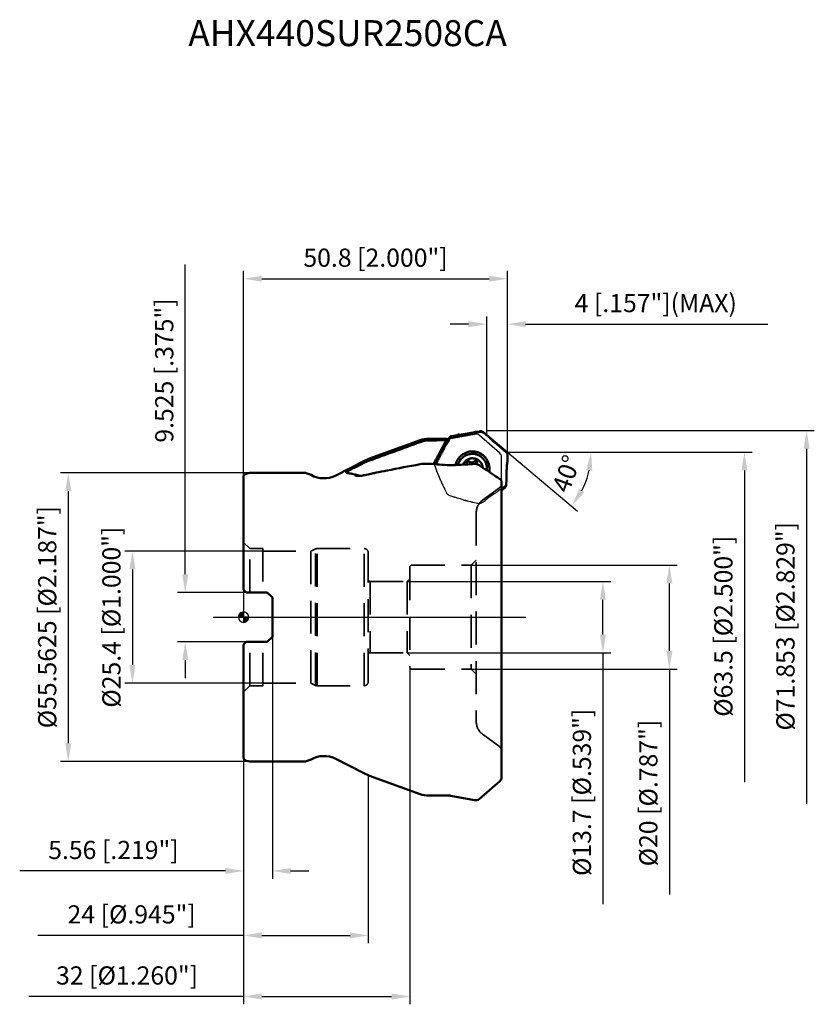
# Model space of a CAD drawing. Units: millimetres. Extents: x -43 to 110, y -75 to 115.
import ezdxf

# ---------------------------------------------------------------- set-up
doc = ezdxf.new("R2010")
doc.units = ezdxf.units.MM
doc.linetypes.add('CENTER', pattern=[50.8, 31.75, -6.35, 6.35, -6.35])
doc.linetypes.add('HIDDEN', pattern=[9.525, 6.35, -3.175])
for name, color, linetype, lineweight in [('1', 4, 'Continuous', 50), ('2', 7, 'Continuous', 25), ('4', 2, 'CENTER', 25), ('cut', 1, 'Continuous', 25), ('nocut', 7, 'Continuous', 25), ('sk2', 7, 'Continuous', 25), ('sk3', 1, 'HIDDEN', 35), ('sk6', 5, 'Continuous', 35)]:
    doc.layers.add(name, color=color, linetype=linetype, lineweight=lineweight)
doc.styles.add('simplex', font='txt.shx', dxfattribs={"height": 3.5})
doc.dimstyles.new('\\M+18352\\M+18373\\M+1815B - ISO-25', dxfattribs={"dimscale": 0, "dimtxt": 3.5, "dimasz": 3.5, "dimexe": 1.5, "dimexo": 0, "dimgap": 2.3, "dimtad": 1, "dimdsep": 46, "dimtxsty": 'simplex', "dimcen": 0.09, "dimclrd": 256, "dimclre": 256, "dimclrt": 256, "dimadec": 0, "dimazin": 0, "dimtfac": 1, "dimtofl": 0, "dimtmove": 0, "dimatfit": 3, "dimfxl": 1, "dimtolj": 1, "dimlwd": -1, "dimlwe": -1, "dimarcsym": 0})

# ---------------------------------------------------------------- blocks, each defined once
blk = doc.blocks.new('zero block')
h = blk.add_hatch(color=7)
h.paths.add_polyline_path([(0, 1, 0.414214), (-1, 0), (0, 0)])
h.paths.add_polyline_path([(1, 0), (0, 0), (0, -1, 0.414214)])
at = {"color": 7, "ltscale": 0.2}
for p, q in [((-1, 0), (1, 0)), ((0, -1), (0, 1))]:
    blk.add_line(p, q, dxfattribs=at)
for start, end in [(90, 180), (180, 270), (0, 90), (270, 0)]:
    blk.add_arc((0, 0), 1, start, end, dxfattribs=at)
blk = doc.blocks.new('*D462424245555555')
at = {"layer": '2'}
for p, q in [((46.8, 35.11), (46.8, 57.91)), ((50.8, 39.78), (50.8, 57.91)), ((43.3, 56.41), (39.8, 56.41)), ((54.3, 56.41), (100.9, 56.41))]:
    blk.add_line(p, q, dxfattribs=at)
for points in [[(43.3, 55.83), (43.3, 56.99), (46.8, 56.41)], [(54.3, 56.99), (54.3, 55.83), (50.8, 56.41)]]:
    blk.add_solid(points, dxfattribs=at)
at = {"layer": 'Defpoints', "color": 0}
for p in [(46.8, 56.41), (50.8, 39.78), (46.8, 35.11)]:
    blk.add_point(p, dxfattribs=at)
at = {"layer": '2', "insert": (79.35, 60.46), "char_height": 3.5, "attachment_point": 5, "style": 'simplex'}
blk.add_mtext('\\A1;4 [.157"](MAX)', dxfattribs=at)
blk = doc.blocks.new('*D271766666')
at = {"layer": '2'}
blk.add_line((57.37, 26.24), (64.3, 20.42), dxfattribs=at)
blk.add_arc((50.8, 31.75), 16.12, 332.4618, 347.5382, dxfattribs=at)
for points in [[(67.12, 28.21), (65.96, 28.33), (66.92, 31.75)], [(64.61, 24.62), (65.58, 23.97), (63.15, 21.39)]]:
    blk.add_solid(points, dxfattribs=at)
at = {"layer": 'Defpoints', "color": 0}
for p in [(50.8, 31.75), (50.8, 31.75), (82.84, 31.75), (66.49, 28.03), (57.37, 26.24)]:
    blk.add_point(p, dxfattribs=at)
at = {"layer": '2', "insert": (62.15, 27.62), "char_height": 3.5, "attachment_point": 5, "rotation": 70, "style": 'simplex'}
blk.add_mtext('\\A1;40%%d', dxfattribs=at)
blk = doc.blocks.new('*D8777777')
at = {"layer": '2'}
for p, q in [((-11.22, 8.26), (-11.22, 67.86)), ((0.5, 4.76), (-12.72, 4.76)), ((0.5, -4.76), (-12.72, -4.76)), ((-11.22, -8.26), (-11.22, -11.76))]:
    blk.add_line(p, q, dxfattribs=at)
for points in [[(-11.8, 8.26), (-10.64, 8.26), (-11.22, 4.76)], [(-10.64, -8.26), (-11.8, -8.26), (-11.22, -4.76)]]:
    blk.add_solid(points, dxfattribs=at)
at = {"layer": 'Defpoints', "color": 0}
for p in [(-11.22, 4.76), (0.5, 4.76), (0.5, -4.76)]:
    blk.add_point(p, dxfattribs=at)
at = {"layer": '2', "insert": (-15.27, 47.48), "char_height": 3.5, "attachment_point": 5, "rotation": 90, "style": 'simplex'}
blk.add_mtext('\\A1;9.525 [.375"]', dxfattribs=at)
blk = doc.blocks.new('*D8888888')
at = {"layer": 'Defpoints', "color": 0}
for p in [(3.7, 12.7), (-21.39, -12.7), (3.7, -12.7)]:
    blk.add_point(p, dxfattribs=at)
at = {"layer": 'sk2'}
for p, q in [((3.7, 12.7), (-22.89, 12.7)), ((-21.39, 9.2), (-21.39, -9.2)), ((3.7, -12.7), (-22.89, -12.7))]:
    blk.add_line(p, q, dxfattribs=at)
for points in [[(-20.81, 9.2), (-21.98, 9.2), (-21.39, 12.7)], [(-21.98, -9.2), (-20.81, -9.2), (-21.39, -12.7)]]:
    blk.add_solid(points, dxfattribs=at)
at = {"layer": 'sk2', "insert": (-25.44, 0), "char_height": 3.5, "attachment_point": 5, "rotation": 90, "style": 'simplex'}
blk.add_mtext('\\A1;%%c25.4 [%%c1.000"]', dxfattribs=at)
blk = doc.blocks.new('*D8999999')
at = {"layer": 'Defpoints', "color": 0}
for p in [(1.2, 27.78), (-33.75, -27.78), (1.2, -27.78)]:
    blk.add_point(p, dxfattribs=at)
at = {"layer": 'sk2'}
for p, q in [((1.2, 27.78), (-35.25, 27.78)), ((-33.75, 24.28), (-33.75, -24.28)), ((1.2, -27.78), (-35.25, -27.78))]:
    blk.add_line(p, q, dxfattribs=at)
for points in [[(-33.16, 24.28), (-34.33, 24.28), (-33.75, 27.78)], [(-34.33, -24.28), (-33.16, -24.28), (-33.75, -27.78)]]:
    blk.add_solid(points, dxfattribs=at)
at = {"layer": 'sk2', "insert": (-37.8, 0), "char_height": 3.5, "attachment_point": 5, "rotation": 90, "style": 'simplex'}
blk.add_mtext('\\A1;%%c55.5625 [%%c2.187"]', dxfattribs=at)
blk = doc.blocks.new('*D901010101010')
at = {"layer": '2'}
for p, q in [((5.56, -3.76), (5.56, -50.36)), ((0, -27.18), (0, -50.36)), ((-3.5, -48.86), (-43.1, -48.86)), ((9.06, -48.86), (12.56, -48.86))]:
    blk.add_line(p, q, dxfattribs=at)
for points in [[(-3.5, -49.44), (-3.5, -48.28), (0, -48.86)], [(9.06, -48.28), (9.06, -49.44), (5.56, -48.86)]]:
    blk.add_solid(points, dxfattribs=at)
at = {"layer": 'Defpoints', "color": 0}
for p in [(5.56, -3.76), (0, -27.18), (5.56, -48.86)]:
    blk.add_point(p, dxfattribs=at)
at = {"layer": '2', "insert": (-25.05, -44.81), "char_height": 3.5, "attachment_point": 5, "style": 'simplex'}
blk.add_mtext('\\A1;5.56 [.219"]', dxfattribs=at)
blk = doc.blocks.new('*D911111111111')
at = {"layer": 'Defpoints', "color": 0}
for p in [(0, -27.18), (24, -30.42), (24, -61.26)]:
    blk.add_point(p, dxfattribs=at)
at = {"layer": 'sk2'}
for p, q in [((0, -27.18), (0, -62.76)), ((24, -30.42), (24, -62.76)), ((0, -61.26), (-39.6, -61.26)), ((3.5, -61.26), (20.5, -61.26))]:
    blk.add_line(p, q, dxfattribs=at)
for points in [[(3.5, -60.68), (3.5, -61.85), (0, -61.26)], [(20.5, -61.85), (20.5, -60.68), (24, -61.26)]]:
    blk.add_solid(points, dxfattribs=at)
at = {"layer": 'sk2', "insert": (-21.55, -57.21), "char_height": 3.5, "attachment_point": 5, "style": 'simplex'}
blk.add_mtext('\\A1;24 [%%c.945"]', dxfattribs=at)
blk = doc.blocks.new('*D921212121212')
at = {"layer": 'Defpoints', "color": 0}
for p in [(32, -9.6), (0, -27.18), (32, -73.02)]:
    blk.add_point(p, dxfattribs=at)
at = {"layer": 'sk2'}
for p, q in [((32, -9.6), (32, -74.52)), ((0, -27.18), (0, -74.52)), ((0, -73.02), (-41.35, -73.02)), ((3.5, -73.02), (28.5, -73.02))]:
    blk.add_line(p, q, dxfattribs=at)
for points in [[(3.5, -72.44), (3.5, -73.61), (0, -73.02)], [(28.5, -73.61), (28.5, -72.44), (32, -73.02)]]:
    blk.add_solid(points, dxfattribs=at)
at = {"layer": 'sk2', "insert": (-22.43, -68.97), "char_height": 3.5, "attachment_point": 5, "style": 'simplex'}
blk.add_mtext('\\A1;32 [%%c1.260"]', dxfattribs=at)
blk = doc.blocks.new('*D931313131313')
at = {"layer": 'Defpoints', "color": 0}
for p in [(43.8, 10), (81.97, 10), (43.8, -10)]:
    blk.add_point(p, dxfattribs=at)
at = {"layer": 'sk2'}
for p, q in [((43.8, 10), (83.47, 10)), ((81.97, -6.5), (81.97, 6.5)), ((43.8, -10), (83.47, -10)), ((81.97, -10), (81.97, -53.37))]:
    blk.add_line(p, q, dxfattribs=at)
for points in [[(82.55, 6.5), (81.38, 6.5), (81.97, 10)], [(81.38, -6.5), (82.55, -6.5), (81.97, -10)]]:
    blk.add_solid(points, dxfattribs=at)
at = {"layer": 'sk2', "insert": (77.92, -33.86), "char_height": 3.5, "attachment_point": 5, "rotation": 90, "style": 'simplex'}
blk.add_mtext('\\A1;%%c20 [%%c.787"]', dxfattribs=at)
blk = doc.blocks.new('*D951414141414')
at = {"layer": 'Defpoints', "color": 0}
for p in [(31.5, 6.85), (69.18, 6.85), (31.5, -6.85)]:
    blk.add_point(p, dxfattribs=at)
at = {"layer": 'sk2'}
for p, q in [((31.5, 6.85), (70.68, 6.85)), ((69.18, -3.35), (69.18, 3.35)), ((31.5, -6.85), (70.68, -6.85)), ((69.18, -6.85), (69.18, -55.27))]:
    blk.add_line(p, q, dxfattribs=at)
for points in [[(69.76, 3.35), (68.59, 3.35), (69.18, 6.85)], [(68.59, -3.35), (69.76, -3.35), (69.18, -6.85)]]:
    blk.add_solid(points, dxfattribs=at)
at = {"layer": 'sk2', "insert": (65.13, -33.72), "char_height": 3.5, "attachment_point": 5, "rotation": 90, "style": 'simplex'}
blk.add_mtext('\\A1;%%c13.7 [%%c.539"]', dxfattribs=at)
blk = doc.blocks.new('*D991515151515')
at = {"layer": '2'}
for p, q in [((50.8, 31.75), (97.92, 31.75)), ((96.42, 28.25), (96.42, -31.75))]:
    blk.add_line(p, q, dxfattribs=at)
blk.add_solid([(97, 28.25), (95.84, 28.25), (96.42, 31.75)], dxfattribs=at)
at = {"layer": 'Defpoints', "color": 0}
for p in [(50.8, 31.75), (50.02, -31.75), (96.42, -31.75)]:
    blk.add_point(p, dxfattribs=at)
at = {"layer": '2', "insert": (92.37, -1.75), "char_height": 3.5, "attachment_point": 5, "rotation": 90, "style": 'simplex'}
blk.add_mtext('\\A1;%%c63.5 [%%c2.500"]', dxfattribs=at)
blk = doc.blocks.new('_None')
blk = doc.blocks.new('*D1021616161616')
at = {"layer": '2'}
for p, q in [((46.8, 35.93), (109.87, 35.93)), ((108.37, 32.43), (108.37, -35.93))]:
    blk.add_line(p, q, dxfattribs=at)
blk.add_solid([(108.96, 32.43), (107.79, 32.43), (108.37, 35.93)], dxfattribs=at)
at = {"layer": 'Defpoints', "color": 0}
for p in [(46.8, 35.93), (49.97, -35.93), (108.37, -35.93)]:
    blk.add_point(p, dxfattribs=at)
at = {"layer": '2', "insert": (104.32, -1.75), "char_height": 3.5, "attachment_point": 5, "rotation": 90, "style": 'simplex'}
blk.add_mtext('\\A1;%%c71.853 [%%c2.829"]', dxfattribs=at)
blk = doc.blocks.new('*D1031717171717')
at = {"layer": '2'}
for p, q in [((0, 27.18), (0, 66.65)), ((50.8, 31.75), (50.8, 66.65)), ((3.5, 65.15), (47.3, 65.15))]:
    blk.add_line(p, q, dxfattribs=at)
for points in [[(3.5, 65.73), (3.5, 64.57), (0, 65.15)], [(47.3, 64.57), (47.3, 65.73), (50.8, 65.15)]]:
    blk.add_solid(points, dxfattribs=at)
at = {"layer": 'Defpoints', "color": 0}
for p in [(50.8, 65.15), (50.8, 31.75), (0, 27.18)]:
    blk.add_point(p, dxfattribs=at)
at = {"layer": '2', "insert": (25.4, 69.2), "char_height": 3.5, "attachment_point": 5, "style": 'simplex'}
blk.add_mtext('\\A1;50.8 [2.000"]', dxfattribs=at)

msp = doc.modelspace()

# ---------------------------------------------------------------- linework, layer by layer
at = {"layer": '1'}
for p, q in [((35.6816349, 34.35111174), (37.90785303, 34.35111174)), ((39.33363748, 34.13195303), (36.85277474, 29.44362925)), ((39.03604074, 33.3664878), (39.5502565, 34.22975753)), ((41.03396292, 34.82842649), (40.06429708, 34.60590555)), ((44.6446752, 35.50808379), (45.64116442, 35.65169979)), ((47.03335663, 34.86196838), (46.25574501, 35.48545819)), ((24.27474063, 30.52023062), (33.97153419, 34.04957484)), ((49.80693153, 32.43454398), (50.54450223, 31.75036047)), ((38.12605617, 31.6059569), (38.01615335, 31.40448807)), ((50.8, 30.16691256), (50.8, 31.16691256)), ((17.73878814, 27.27365298), (23.15503706, 30.03336965)), ((37.31948468, 30.0915446), (37.00393031, 29.43273332)), ((43.30986313, 29.94997746), (43.47594861, 29.94997746)), ((43.74454348, 29.78393974), (43.92337185, 29.78393974)), ((44.78011081, 29.77530597), (44.94619629, 29.77530597)), ((50.69435918, 29.14079234), (50.69796379, 29.17588156)), ((0, 27.18125), (0, 5.2625)), ((1.2, 27.78125), (11.50233358, 27.78125)), ((19.75445448, 27.7981573), (19.74705323, 27.79976677)), ((21.77148768, 27.37500567), (22.42458631, 27.19712709)), ((49.64922052, 26.04332678), (49.64922052, -30.80567562)), ((49.64922052, 24.40035442), (50.27514536, 24.90222161)), ((50.63552542, 26.46030653), (50.56795654, 25.46352765)), ((0.5, 4.7625), (0, 5.2625)), ((0.5, 4.7625), (4.56, 4.7625)), ((4.56, 4.7625), (5.56, 3.7625)), ((5.56, 3.7625), (5.56, -3.7625)), ((5.56, -3.7625), (4.56, -4.7625)), ((0, -5.2625), (0.5, -4.7625)), ((0, -5.2625), (0, -27.18125)), ((0.5, -4.7625), (4.56, -4.7625)), ((1.2, -27.78125), (11.50233358, -27.78125)), ((17.73878814, -27.27365298), (23.15503706, -30.03336965)), ((24.27474063, -30.52023062), (33.97153419, -34.04957484)), ((45.32897527, -35.00767995), (49.30427716, -31.56125643)), ((35.6816349, -34.35111174), (39.70629998, -34.35111174)), ((39.89149944, -34.36841078), (44.48871917, -35.23480112))]:
    msp.add_line(p, q, dxfattribs=at)
for centre, radius, start, end in [((35.6816349, 29.35111174), 5, 90, 110), ((27.69494206, 21.12330441), 10, 110, 117), ((1.2, 26.28125), 1.5, 90, 143.1301023542), ((11.50233358, 24.78125), 3, 60.2766412617, 90), ((15.46883564, 31.7286856), 5, 240.2766412617, 297), ((1.2, -26.28125), 1.5, 216.8698976458, 270), ((11.50233358, -24.78125), 3, 270, 299.7233587383), ((15.46883564, -31.7286856), 5, 63, 119.7233587383), ((27.69494206, -21.12330441), 10, 243, 250), ((48.64922052, -30.80567666), 1, 310.923944943, 0), ((35.6816349, -29.35111174), 5, 250, 270), ((39.70629998, -35.35111174), 1, 79.3272384268, 90), ((44.67391863, -34.25210017), 1, 259.3272384268, 310.923944943)]:
    msp.add_arc(centre, radius, start, end, dxfattribs=at)
for centre, major_axis, ratio, start_param, end_param in [((76.47005732, 0), (329.28342518, 0), 0.1043208042, 1.6838162828, 1.6848558951), ((20.33008464, 0), (18.51383621, 34.31839629), 0.0809584095, 6.1955630333, 6.2127728486), ((20.64296029, 0), (18.53704241, 34.31512411), 0.0848023285, 6.2159435944, 6.2914359543), ((112.99810792, 0), (256.91770769, -25.82678573), 0.0881565309, 1.8689381393, 1.8853224841)]:
    msp.add_ellipse(centre, major_axis=major_axis, ratio=ratio, start_param=start_param, end_param=end_param, dxfattribs=at)
for points, knots in [([(39.15536263, 34.32692589), (39.00514444, 34.32811091), (38.78698752, 34.33085349), (38.50803472, 34.33621755), (38.32743634, 34.34037823), (38.17369991, 34.34434164), (38.05205567, 34.34775811), (37.96703536, 34.34994181), (37.92308082, 34.35111161), (37.90785328, 34.35111171)], [0, 0, 0, 0, 0.361180792, 0.524545922, 0.6708092436, 0.7955070708, 0.8942988194, 0.9633884208, 1, 1, 1, 1]), ([(40.06429708, 34.60590555), (40.01133372, 34.59375141), (39.90747543, 34.55838451), (39.76576855, 34.47498699), (39.64349393, 34.36487129), (39.57813572, 34.2765614), (39.5502565, 34.22975753)], [0, 0, 0, 0, 0.2494661492, 0.4995685836, 0.7499004802, 1, 1, 1, 1]), ([(41.11702824, 34.84383336), (41.11008216, 34.84284825), (41.08223879, 34.83859544), (41.05457693, 34.83315704), (41.03396292, 34.82842649)], [0, 0, 0, 0, 0.2490849656, 1, 1, 1, 1]), ([(41.49328527, 34.90011549), (41.46365075, 34.89543503), (41.33834638, 34.87591724), (41.21288234, 34.85742741), (41.11702826, 34.84383309)], [0, 0, 0, 0, 0.2365794522, 1, 1, 1, 1]), ([(41.9786153, 34.98021967), (41.93788287, 34.97320603), (41.77624533, 34.94566916), (41.61441819, 34.91924523), (41.49328531, 34.90011357)], [0, 0, 0, 0, 0.2520753821, 1, 1, 1, 1]), ([(42.47363887, 35.06672317), (42.43108066, 35.05916654), (42.26613183, 35.02999586), (42.10109722, 35.00131145), (41.97861525, 34.98022153)], [0, 0, 0, 0, 0.2580402123, 1, 1, 1, 1]), ([(42.69949092, 35.10733506), (42.68084172, 35.1039404), (42.60558015, 35.09027876), (42.53028825, 35.07678421), (42.47363851, 35.06672549)], [0, 0, 0, 0, 0.2478138369, 1, 1, 1, 1]), ([(42.69949559, 35.10731), (42.81254547, 35.12789933), (43.26356819, 35.2120597), (43.71315109, 35.30394398), (44.04915069, 35.37721634)], [0, 0, 0, 0, 0.2504535467, 1, 1, 1, 1]), ([(44.04914516, 35.37724124), (44.09205262, 35.38659813), (44.26264711, 35.42409252), (44.43299239, 35.46272053), (44.56036155, 35.49226269)], [0, 0, 0, 0, 0.2514273506, 1, 1, 1, 1]), ([(46.25574501, 35.48545819), (46.18608001, 35.54131565), (46.02630523, 35.62989963), (45.84622109, 35.65999443), (45.75675518, 35.65999312)], [0, 0, 0, 0, 0.4995168167, 1, 1, 1, 1]), ([(47.09701251, 34.80603867), (47.09193619, 34.81092216), (47.07135845, 34.8302797), (47.04990181, 34.84870244), (47.03335663, 34.86196838)], [0, 0, 0, 0, 0.2493372306, 1, 1, 1, 1]), ([(47.37182547, 34.53796261), (47.35024806, 34.55936905), (47.25917112, 34.64926677), (47.16733185, 34.73839007), (47.09701231, 34.80603848)], [0, 0, 0, 0, 0.2375105451, 1, 1, 1, 1]), ([(47.72835602, 34.18895216), (47.69820858, 34.21807114), (47.57878635, 34.33381508), (47.46013285, 34.45035219), (47.37182398, 34.53796135)], [0, 0, 0, 0, 0.2520266412, 1, 1, 1, 1]), ([(48.10063184, 33.84617712), (48.0681214, 33.87483771), (47.94217346, 33.987058), (47.81851795, 34.10186867), (47.72835746, 34.18895341)], [0, 0, 0, 0, 0.2569208357, 1, 1, 1, 1]), ([(24.27474063, 30.16553246), (25.89410065, 30.74619184), (29.1299197, 31.91880448), (32.35834167, 33.11160647), (33.97153419, 33.71226611)], [0, 0, 0, 0, 0.4998442478, 1, 1, 1, 1]), ([(33.97153419, 33.71226611), (34.24417602, 33.81378217), (34.80822522, 33.96940818), (35.39079174, 34.02420724), (35.6816349, 34.02603112)], [0, 0, 0, 0, 0.5000679673, 1, 1, 1, 1]), ([(35.6816349, 34.02603112), (35.9597676, 34.0277753), (37.07125028, 34.03549548), (38.18271214, 34.04614046), (39.01602989, 34.0555733)], [0, 0, 0, 0, 0.2502346713, 1, 1, 1, 1]), ([(36.58268374, 29.46309854), (36.7855322, 29.84579399), (37.59682399, 31.37652543), (38.40788055, 32.90738155), (39.01602989, 34.0555733)], [0, 0, 0, 0, 0.2500133199, 1, 1, 1, 1]), ([(38.12607824, 31.60594563), (38.18106605, 31.70657275), (38.39887592, 32.10928049), (38.60977812, 32.51572608), (38.76381468, 32.82237598)], [0, 0, 0, 0, 0.2504639497, 1, 1, 1, 1]), ([(38.76379218, 32.8223865), (38.78346207, 32.86154442), (38.86143838, 33.01741303), (38.93837657, 33.17380091), (38.99539092, 33.29114799)], [0, 0, 0, 0, 0.2514307377, 1, 1, 1, 1]), ([(48.2736932, 33.69534938), (48.25933783, 33.7077183), (48.20143215, 33.75774273), (48.14381981, 33.80810664), (48.10063345, 33.84617891)], [0, 0, 0, 0, 0.247631288, 1, 1, 1, 1]), ([(48.27367632, 33.69532941), (48.36068747, 33.62037352), (48.70941081, 33.32258245), (49.06320416, 33.03072657), (49.33117736, 32.81546676)], [0, 0, 0, 0, 0.2504416164, 1, 1, 1, 1]), ([(49.33119359, 32.81548729), (49.36541583, 32.78799688), (49.50170771, 32.67887902), (49.63871987, 32.57066089), (49.74167636, 32.4901552)], [0, 0, 0, 0, 0.2514229867, 1, 1, 1, 1]), ([(37.54646112, 30.5049451), (37.53217192, 30.47774771), (37.47155055, 30.36400577), (37.40843137, 30.25160046), (37.35917965, 30.16668623)], [0, 0, 0, 0, 0.2383694118, 1, 1, 1, 1]), ([(37.77841179, 30.95384382), (37.75917562, 30.91598389), (37.68262008, 30.76595894), (37.60504806, 30.61645267), (37.54646262, 30.50494397)], [0, 0, 0, 0, 0.2521336465, 1, 1, 1, 1]), ([(38.01615535, 31.40448696), (37.99538204, 31.36633504), (37.91463921, 31.21691634), (37.83566561, 31.06653271), (37.77841032, 30.9538449)], [0, 0, 0, 0, 0.2557749607, 1, 1, 1, 1]), ([(40.80743315, 29.28730201), (40.85070639, 29.48766774), (40.9437412, 29.78321011), (41.11994529, 30.15393048), (41.32944111, 30.50665629), (41.65096218, 30.90860434), (42.04101449, 31.24411951), (42.38550314, 31.46542186), (42.74870376, 31.65367387), (43.23308449, 31.824259), (43.84155854, 31.9174921), (44.45679263, 31.89632099), (45.05756724, 31.76137881), (45.62318631, 31.51741709), (46.04933951, 31.22998089), (46.3538229, 30.95604118), (46.63195403, 30.65482002), (46.92563107, 30.23158071), (47.13640997, 29.76131961), (47.25104802, 29.36696718), (47.32896356, 28.96367658), (47.34517611, 28.65408126), (47.3369899, 28.44915626)], [0, 0, 0, 0, 0.0626302289, 0.0939634793, 0.1252836711, 0.1878128127, 0.2502796322, 0.2815241663, 0.3127551132, 0.3751157622, 0.4374471047, 0.4997711201, 0.5621108768, 0.6244871828, 0.6869159271, 0.7181866636, 0.7494730637, 0.8120243965, 0.874629184, 0.9059808307, 0.9373382777, 1, 1, 1, 1]), ([(41.47716452, 29.82433372), (41.53473785, 29.94390191), (41.66671504, 30.17524236), (41.91083042, 30.4909388), (42.19641535, 30.76937852), (42.51785298, 31.00501532), (42.86885398, 31.19326106), (43.24257744, 31.33041936), (43.63160605, 31.41380563), (43.89634958, 31.4324574), (44.02851895, 31.43245809)], [0, 0, 0, 0, 0.1252913131, 0.2504919412, 0.3756014505, 0.5006167189, 0.625547162, 0.7504070254, 0.8752166042, 1, 1, 1, 1]), ([(42.2701948, 29.45395039), (42.31680836, 29.55075733), (42.42579384, 29.73712749), (42.63178355, 29.98643073), (42.87502753, 30.19925862), (43.14916068, 30.36995798), (43.4470482, 30.49410578), (43.76092872, 30.56845257), (44.08262162, 30.59105986), (44.4037411, 30.56133561), (44.71591604, 30.48005609), (45.01101047, 30.34934395), (45.28133638, 30.1726114), (45.5198546, 29.95446659), (45.72035627, 29.70060444), (45.87762876, 29.41761073), (45.98756964, 29.11296363), (46.02742991, 28.90047717), (46.03871866, 28.79349946)], [0, 0, 0, 0, 0.062616273, 0.1251783019, 0.1876882948, 0.2501454499, 0.3125585345, 0.3749397024, 0.4373047021, 0.4996709097, 0.5620555788, 0.6244740395, 0.6869381106, 0.7494548749, 0.8120259515, 0.8746473425, 0.9373098435, 1, 1, 1, 1]), ([(44.02851895, 31.43245809), (44.22745675, 31.43245912), (44.6267099, 31.39001516), (45.19796776, 31.20186234), (45.71760654, 30.89758953), (46.1622519, 30.49072164), (46.51230306, 29.99933528), (46.75225755, 29.44514001), (46.87155353, 28.85302145), (46.86703335, 28.44960198), (46.84389029, 28.25093948)], [0, 0, 0, 0, 0.1246456911, 0.2493495846, 0.3741593667, 0.4991043769, 0.6241899936, 0.7493969464, 0.8746850355, 1, 1, 1, 1]), ([(50.8, 31.16691256), (50.8, 31.22144226), (50.78867105, 31.33082737), (50.73835641, 31.48764028), (50.65704299, 31.63079785), (50.58445366, 31.71330083), (50.54450223, 31.75036047)], [0, 0, 0, 0, 0.2500777799, 0.5001167022, 0.7500885407, 1, 1, 1, 1]), ([(19.74701513, 27.7997455), (19.74299888, 27.80081149), (19.73585068, 27.80334966), (19.72724638, 27.81020032), (19.72355132, 27.82018111), (19.72543161, 27.83190929), (19.73183074, 27.84510897), (19.74269212, 27.86021377), (19.75798652, 27.87721423), (19.77759539, 27.89601255), (19.80128657, 27.91642754), (19.83962651, 27.94690082), (19.89545164, 27.98719705), (19.97036174, 28.03711378), (20.05338233, 28.08925713), (20.14239737, 28.14272567), (20.23579197, 28.19684272), (20.33234611, 28.25114546), (20.46464394, 28.32368333), (20.63282358, 28.41282936), (20.76882276, 28.48228729), (20.83717854, 28.51660385)], [0, 0, 0, 0, 0.009185538, 0.0166117025, 0.0235053319, 0.0315903235, 0.0421364093, 0.0557378109, 0.072577658, 0.0926296229, 0.1157454213, 0.141686993, 0.2008710622, 0.2678705726, 0.3406516345, 0.4175671779, 0.4974018488, 0.5792525361, 0.6624397938, 0.8309229972, 1, 1, 1, 1]), ([(20.83717854, 28.51660385), (21.03036423, 28.61358862), (21.80337102, 29.00198244), (22.57586027, 29.39140628), (23.15503706, 29.68409373)], [0, 0, 0, 0, 0.249872832, 1, 1, 1, 1]), ([(23.15503706, 29.68409373), (23.2457422, 29.72993164), (23.61128776, 29.90761871), (23.98783809, 30.06265685), (24.27474063, 30.16553246)], [0, 0, 0, 0, 0.2500608987, 1, 1, 1, 1]), ([(25.50315808, 27.82180958), (26.20650544, 27.96134136), (29.0264942, 28.51484585), (31.85052222, 29.04766915), (33.97153419, 29.43859215)], [0, 0, 0, 0, 0.2495150846, 1, 1, 1, 1]), ([(35.6816349, 29.5278119), (35.5356093, 29.53827309), (34.96436732, 29.56173091), (34.38974791, 29.51567298), (33.97153419, 29.43859215)], [0, 0, 0, 0, 0.2560970639, 1, 1, 1, 1]), ([(39.89149944, 29.23471471), (39.87624595, 29.23383622), (39.8145326, 29.2313134), (39.7526571, 29.23287243), (39.70629998, 29.23626741)], [0, 0, 0, 0, 0.2473891856, 1, 1, 1, 1]), ([(39.89149944, 29.23471471), (40.27443114, 29.25676868), (41.80672827, 29.34433835), (43.33917617, 29.42926667), (44.48871917, 29.49158652)], [0, 0, 0, 0, 0.2499132949, 1, 1, 1, 1]), ([(41.28904063, 29.31463926), (41.30063267, 29.35848414), (41.35111229, 29.53259506), (41.4182045, 29.70188567), (41.47716452, 29.82433372)], [0, 0, 0, 0, 0.2502075937, 1, 1, 1, 1]), ([(43.28726522, 30.01999738), (43.26432761, 30.01999848), (43.21825148, 30.01447798), (43.15317379, 29.99011269), (43.09559263, 29.95103253), (43.04878973, 29.8994379), (43.01537174, 29.83823221), (42.99721582, 29.77083784), (42.99531877, 29.70108032), (43.00500738, 29.65547426), (43.01242106, 29.63364383)], [0, 0, 0, 0, 0.124616346, 0.24930552, 0.3741242948, 0.4991005253, 0.6242271343, 0.7494640379, 0.8747462739, 1, 1, 1, 1]), ([(43.04935948, 29.41279079), (43.04920417, 29.45023924), (43.04283014, 29.52522077), (43.02445911, 29.59819635), (43.01242106, 29.63364383)], [0, 0, 0, 0, 0.5000866353, 1, 1, 1, 1]), ([(43.20701298, 30.00854152), (43.2261393, 30.0027647), (43.26296687, 29.98693452), (43.29531414, 29.96329069), (43.30986313, 29.94997746)], [0, 0, 0, 0, 0.5032587621, 1, 1, 1, 1]), ([(43.47594861, 29.94997746), (43.45008406, 29.97220163), (43.39002816, 30.00774094), (43.32132051, 30.01999575), (43.28726522, 30.01999738)], [0, 0, 0, 0, 0.5003365108, 1, 1, 1, 1]), ([(43.74454349, 29.78394005), (43.70316898, 29.78393891), (43.62127044, 29.79145323), (43.50454045, 29.82485303), (43.39928369, 29.87770158), (43.33772717, 29.92448014), (43.30986313, 29.94997746)], [0, 0, 0, 0, 0.2610398334, 0.5153614083, 0.7617062908, 1, 1, 1, 1]), ([(43.47594861, 29.94997746), (43.5372771, 29.89728083), (43.67968563, 29.81300875), (43.84261175, 29.78393735), (43.92337185, 29.78393993)], [0, 0, 0, 0, 0.5003048483, 1, 1, 1, 1]), ([(43.92337185, 29.78393993), (43.97221471, 29.78394149), (44.07024442, 29.79446989), (44.21037145, 29.84115989), (44.33752325, 29.91654566), (44.40983858, 29.98378723), (44.44195818, 30.02074421)], [0, 0, 0, 0, 0.2497337031, 0.4995895023, 0.7496461817, 1, 1, 1, 1]), ([(44.66065185, 30.12060537), (44.61968385, 30.12060355), (44.53670393, 30.10272499), (44.46887914, 30.05171959), (44.44195818, 30.02074421)], [0, 0, 0, 0, 0.4995661977, 1, 1, 1, 1]), ([(45.32897527, 29.27125196), (45.27032945, 29.31075534), (45.14228866, 29.38019463), (44.93346016, 29.45211641), (44.71274049, 29.49172672), (44.56273649, 29.4955992), (44.48871917, 29.49158652)], [0, 0, 0, 0, 0.2404105795, 0.4922060579, 0.7479737515, 1, 1, 1, 1]), ([(44.78011081, 29.77530597), (44.78697341, 29.80494254), (44.79155489, 29.86719625), (44.76794706, 29.95868456), (44.71390845, 30.03885671), (44.66072838, 30.07723298), (44.63156612, 30.09142774)], [0, 0, 0, 0, 0.2429085469, 0.4888541831, 0.7410201086, 1, 1, 1, 1]), ([(44.94619629, 29.77530597), (44.95006412, 29.7962521), (44.9532137, 29.83915403), (44.94096347, 29.92370747), (44.89142567, 30.02131735), (44.80493362, 30.08829659), (44.72438804, 30.11588511), (44.68184, 30.12060631), (44.66065185, 30.12060537)], [0, 0, 0, 0, 0.1256699223, 0.2513466692, 0.5009137261, 0.7499194505, 0.8749914746, 1, 1, 1, 1]), ([(44.77972122, 29.47747818), (44.76827871, 29.52681484), (44.75710105, 29.62715848), (44.76899417, 29.72729816), (44.78011081, 29.77530597)], [0, 0, 0, 0, 0.5068457425, 1, 1, 1, 1]), ([(44.94619629, 29.77530597), (44.93584284, 29.71923716), (44.92894331, 29.6041186), (44.95042661, 29.49081246), (44.96782255, 29.43652908)], [0, 0, 0, 0, 0.5000616354, 1, 1, 1, 1]), ([(49.30427716, 26.59200404), (48.97309492, 26.8153525), (47.6481822, 27.70871391), (46.32300408, 28.6016817), (45.32897527, 29.27125196)], [0, 0, 0, 0, 0.2499789998, 1, 1, 1, 1]), ([(50.65114863, 28.43325404), (50.64889532, 28.36027927), (50.64068491, 28.06807704), (50.63568441, 27.77578464), (50.63373985, 27.55648583)], [0, 0, 0, 0, 0.2497615821, 1, 1, 1, 1]), ([(50.651175, 28.43325388), (50.65175844, 28.45208805), (50.65424648, 28.52833362), (50.65729949, 28.60456064), (50.6598962, 28.6619448)], [0, 0, 0, 0, 0.247007113, 1, 1, 1, 1]), ([(50.65989377, 28.66194489), (50.66171672, 28.70222982), (50.67000551, 28.86205504), (50.68239811, 29.02167794), (50.69435918, 29.14079234)], [0, 0, 0, 0, 0.2519761167, 1, 1, 1, 1]), ([(50.69796191, 29.17588187), (50.70251318, 29.21920577), (50.72085088, 29.39106658), (50.7402759, 29.56281137), (50.75541911, 29.69119531)], [0, 0, 0, 0, 0.2520437941, 1, 1, 1, 1]), ([(50.75542104, 29.69119496), (50.75910535, 29.7224305), (50.77392823, 29.8524842), (50.78696647, 29.98273839), (50.79608185, 30.0817625)], [0, 0, 0, 0, 0.2402850106, 1, 1, 1, 1]), ([(19.75445448, 27.7981573), (19.86359328, 27.77978654), (20.09717863, 27.7382987), (20.62145013, 27.63875521), (21.03588983, 27.55419875), (21.32603161, 27.49361079)], [0, 0, 0, 0, 0.2073981249, 0.4445597177, 1, 1, 1, 1]), ([(21.36861631, 27.48763353), (21.36486255, 27.48794931), (21.35059121, 27.48932754), (21.33638007, 27.49144981), (21.32603159, 27.4936108)], [0, 0, 0, 0, 0.2627163607, 1, 1, 1, 1]), ([(21.36861631, 27.48763353), (21.4021725, 27.47805037), (21.53629765, 27.43991991), (21.67061997, 27.4024781), (21.77148792, 27.37500561)], [0, 0, 0, 0, 0.2502708716, 1, 1, 1, 1]), ([(21.66606355, 27.22804878), (21.62578878, 27.23901789), (21.56830776, 27.2588169), (21.4999316, 27.29585818), (21.45763428, 27.32646431), (21.4227719, 27.36103867), (21.39578668, 27.39963136), (21.37711943, 27.44211217), (21.37053063, 27.47228593), (21.36861631, 27.48763353)], [0, 0, 0, 0, 0.2984106968, 0.4314110637, 0.5547937332, 0.6703817989, 0.7808059132, 0.8894303903, 1, 1, 1, 1]), ([(23.15503706, 27.30852256), (23.00955896, 27.2787621), (22.72996099, 27.2287229), (22.38612372, 27.190037), (22.1320982, 27.17975424), (21.96146115, 27.18283141), (21.80700683, 27.19717949), (21.71058069, 27.21592424), (21.66606355, 27.22804878)], [0, 0, 0, 0, 0.2966479667, 0.5671431142, 0.6904176293, 0.804330113, 0.9078263518, 1, 1, 1, 1]), ([(24.27474063, 27.54060936), (24.08104804, 27.50228573), (23.7078209, 27.42483219), (23.33503048, 27.34534383), (23.15503706, 27.30852256)], [0, 0, 0, 0, 0.5180057163, 1, 1, 1, 1]), ([(25.50315808, 27.82180958), (25.39995884, 27.79515393), (24.99252108, 27.69280511), (24.58228777, 27.60146004), (24.27474063, 27.54060936)], [0, 0, 0, 0, 0.2537189153, 1, 1, 1, 1]), ([(49.64922052, 26.04332678), (49.64922052, 26.09277877), (49.63296327, 26.19584895), (49.56365463, 26.34282728), (49.45230145, 26.47945096), (49.35695643, 26.55647728), (49.30427716, 26.59200404)], [0, 0, 0, 0, 0.2205107125, 0.4573352082, 0.716672268, 1, 1, 1, 1]), ([(50.63373985, 27.55648583), (50.63337634, 27.51549139), (50.6321793, 27.3520582), (50.6319886, 27.18861759), (50.63242087, 27.06617692)], [0, 0, 0, 0, 0.2508362509, 1, 1, 1, 1]), ([(50.63244726, 27.06617762), (50.63260127, 27.02253965), (50.63349616, 26.84896433), (50.63553709, 26.67539497), (50.63769962, 26.54547369)], [0, 0, 0, 0, 0.2514048873, 1, 1, 1, 1]), ([(50.27514536, 24.90222161), (50.31752046, 24.936198), (50.39540819, 25.01310924), (50.48570554, 25.14980185), (50.54585296, 25.30195697), (50.56429703, 25.40954231), (50.56795654, 25.46352765)], [0, 0, 0, 0, 0.2505278569, 0.5006612128, 0.7504180478, 1, 1, 1, 1])]:
    msp.add_open_spline(points, degree=3, knots=knots, dxfattribs=at)
for points in [[(44.56036202, 35.49226067), (44.58821761, 35.49872151), (44.6163726, 35.50400477), (44.6446752, 35.50808379)], [(45.75675518, 35.65999312), (45.71812589, 35.65999255), (45.67939868, 35.65721019), (45.64116442, 35.65169979)], [(38.99539276, 33.29114715), (39.00786309, 33.31681358), (39.02143765, 33.34197201), (39.03604074, 33.3664878)], [(49.74167506, 32.49015351), (49.76418847, 32.47254939), (49.78597907, 32.45397985), (49.80693153, 32.43454398)], [(37.35917944, 30.16668637), (37.34496677, 30.1421825), (37.33172154, 30.11709258), (37.31948468, 30.0915446)], [(42.23100842, 29.36736828), (42.24338294, 29.39653043), (42.25645129, 29.42540788), (42.2701948, 29.45395039)], [(44.63156612, 30.09142774), (44.61599854, 30.09900528), (44.59966949, 30.10517582), (44.58299066, 30.10982184)], [(47.3369899, 28.44915626), (47.33039261, 28.28400665), (47.31145102, 28.11889566), (47.28046771, 27.95654434)], [(50.79608213, 30.08176247), (50.79868663, 30.11005624), (50.8, 30.13849917), (50.8, 30.16691256)], [(50.63769748, 26.54547361), (50.63817009, 26.51707929), (50.63744606, 26.48863977), (50.63552542, 26.46030653)]]:
    msp.add_open_spline(points, degree=3, dxfattribs=at)
at = {"layer": '2'}
msp.add_line((50.8, 31.75), (57.36831271, 26.23853123), dxfattribs=at)
at = {"layer": '4'}
msp.add_line((-5.8844917, 0), (54.36856671, 0), dxfattribs=at)
at = {"layer": 'cut'}
for p, q in [((39.03602103, 33.72947767), (39.55026425, 34.59303463)), ((40.06431056, 34.96347084), (41.03411934, 35.16963613)), ((41.97858445, 35.26595129), (44.16250067, 35.66799886)), ((44.64456949, 35.77383289), (45.44995625, 35.89044613)), ((50.51423009, 31.98978943), (46.07882312, 35.71153778)), ((36.88793179, 29.67002995), (37.31958631, 30.54950936)), ((50.8, 31.37695387), (50.8, 30.51219146)), ((37.2044748, 28.09289728), (36.85836544, 29.03828827)), ((50.65226672, 28.68104004), (50.70227377, 29.43613935)), ((50.63552084, 26.72132696), (50.56795226, 25.75298496)), ((50.63219776, 27.44943375), (50.63244712, 27.31206052)), ((50.63783834, 26.78791788), (50.63769863, 26.80427742)), ((39.11852811, 23.86334218), (38.68683744, 24.75414412)), ((50.27511225, 25.20901416), (49.49753882, 24.60623723)), ((40.5291869, 23.09928885), (39.59249313, 23.43765844)), ((48.22933909, 23.71694147), (48.04178463, 23.58653491)), ((45.0764215, 21.86772289), (44.10658876, 22.10619312))]:
    msp.add_line(p, q, dxfattribs=at)
for points in [[(39.55026425, 34.59303463), (39.59183735, 34.655564), (39.63775776, 34.71298859), (39.68802547, 34.76530842), (39.74325586, 34.81284037), (39.80283355, 34.85526756), (39.86491248, 34.89163926), (39.92887727, 34.9216386), (39.9953433, 34.94558246), (40.06431056, 34.96347084)], [(36.80785887, 29.32200041), (36.80786751, 29.32676431), (36.80919555, 29.36936534), (36.81292334, 29.4122135), (36.81905457, 29.45546294), (36.82758556, 29.49895951), (36.83871855, 29.54221347), (36.85252096, 29.58506158), (36.86892537, 29.62766707), (36.88793179, 29.67002995)], [(36.85836544, 29.03828827), (36.84490336, 29.07807409), (36.8335168, 29.11835555), (36.82420577, 29.15913264), (36.81693332, 29.2004791), (36.8117364, 29.24232119), (36.80872585, 29.28443779), (36.80785887, 29.32200041)], [(38.2908095, 25.60597309), (38.25527287, 25.67879444), (38.22022174, 25.75275477), (38.18565612, 25.82785411), (38.15157601, 25.90409243), (38.11798141, 25.98146974), (38.08487231, 26.05998604)], [(38.65307902, 24.83085716), (38.62930979, 24.88989208), (38.60507057, 24.94813557), (38.58036135, 25.00558763), (38.55518215, 25.06224826), (38.52953294, 25.11811746), (38.50341375, 25.17319522)], [(50.56795226, 25.75298496), (50.55926502, 25.68139144), (50.54431642, 25.61216412), (50.52310647, 25.54530298), (50.49523687, 25.48024552), (50.46110591, 25.41755425), (50.42190848, 25.35891673), (50.37804287, 25.30489546), (50.3291108, 25.25492794), (50.27511225, 25.20901416)], [(39.59249313, 23.43765844), (39.55807811, 23.45100399), (39.52444793, 23.46572868), (39.49160257, 23.48183253), (39.45948805, 23.49936747), (39.42815836, 23.51828157), (39.3977755, 23.53841898), (39.36835009, 23.55977116), (39.33987151, 23.58234667), (39.31246985, 23.60601531), (39.28615436, 23.63077466), (39.26091578, 23.65662716), (39.23685642, 23.68344996), (39.21397114, 23.71124568), (39.19226508, 23.7400117), (39.17185597, 23.76961742), (39.15278306, 23.80001931), (39.13500711, 23.83126089), (39.11852811, 23.86334218)], [(43.12937658, 22.34836536), (43.0472719, 22.36691471), (42.96462694, 22.38680349), (42.88144169, 22.40803169), (42.79771616, 22.43059932), (42.71345034, 22.45450637), (42.62864424, 22.47975285)], [(44.02462881, 22.12932737), (43.96020271, 22.14941059), (43.89613525, 22.16843531), (43.83242643, 22.18640154), (43.76907624, 22.20330927), (43.70608468, 22.21915852), (43.64345176, 22.23394926)], [(45.36075153, 21.84778886), (45.32537921, 21.84492306), (45.28990749, 21.84358474), (45.25433912, 21.84376541), (45.21867133, 21.84547357), (45.18303281, 21.84872211), (45.14746645, 21.85351532), (45.11192934, 21.85984892), (45.0764215, 21.86772289)], [(45.69378598, 21.96082069), (45.66314858, 21.9427078), (45.63182976, 21.92609636), (45.59982951, 21.91098637), (45.56706008, 21.89736531), (45.53360923, 21.8852457), (45.49974021, 21.87466508), (45.4654802, 21.86563561), (45.43080202, 21.85814514), (45.39588748, 21.8521947), (45.36075153, 21.84778886)]]:
    msp.add_lwpolyline(points, dxfattribs=at)
for centre, radius, start, end in [((41.22068382, 34.2930254), 0.89624472, 96.6431263475, 102.0147025526), ((42.47466856, 23.6253359), 11.63736898, 94.837715957, 96.6996258747), ((39.19851279, 62.78119249), 27.65533035, 274.7596576796, 275.7694438729), ((35.56372318, 74.59732713), 39.8676758, 282.4555969109, 283.0417208383), ((44.79122418, 34.76099347), 1.02340202, 98.2389167617, 103.0417208383), ((45.56459303, 35.09870223), 0.8, 50, 98.2386154734), ((3.5207511, 50.88589968), 39.43834466, 331.3366843751, 333.3322218285), ((3.62374255, 50.83533101), 39.32361281, 333.3307139668, 334.0926385476), ((39.90166979, 33.21395562), 1.00752725, 149.2248229714, 154.0926385476), ((38.1773393, 30.12884416), 0.95535484, 148.9154816603, 153.8754226894), ((13.4751549, 45.04420054), 27.90059212, 328.8747712564, 329.6271190405), ((14.82904544, 44.22858289), 26.32012589, 329.6687303545, 330.6839975933), ((-23.61583121, 65.78395418), 70.39554719, 330.7073424224, 331.1054691535), ((-7.7621087, 57.04931181), 52.29488214, 331.0908309787, 331.3409020311), ((50, 31.37695387), 0.8, 0, 50), ((47.8, 30.51219146), 3, 354.4624062108, 0), ((88.47120689, 27.44943377), 37.83900914, 178.1852190432, 180.0000000188), ((66.58841337, 28.14277912), 15.94523424, 178.0655073278, 178.1852190432), ((95.29559673, 24.8955542), 44.8238928, 173.5575090878, 174.1860614403), ((31.92520818, 32.0512733), 18.94922713, 353.5575090878, 354.4624062108), ((38.15950232, 28.44253864), 1.01701869, 200.1079841923, 204.9396465184), ((1.1934593, 11.25237221), 39.75049479, 24.1842191514, 24.9396465184), ((0.96816632, 11.15096331), 39.99755975, 22.2139196858, 24.1845091581), ((88.31528637, 27.44784355), 37.68308371, 180.2063988289, 180.9785668375), ((49.67992958, 26.78791788), 0.95790876, 356.0137551571, 0.9785668375), ((65.55089089, 37.52498984), 29.76287109, 202.2139196858, 202.6568786282), ((0.56515454, 6.80440765), 42.15120206, 25.8352909811, 26.491368055), ((39.71954353, 25.254354), 1.14747394, 201.6582024758, 205.8440669631), ((40.86851762, 24.03994573), 0.99999061, 250.1636979374, 255.015822338), ((30.04827112, -16.38641592), 40.84936318, 74.2907008784, 75.015822338), ((29.99402489, -16.57608903), 41.04664068, 72.395502886, 74.2894938083), ((71.46794718, -10.12976513), 41.05565804, 126.6285900317, 127.3262500078), ((71.50486624, -10.17660204), 41.11527232, 124.7968111941, 126.6309370044), ((30.01684107, 49.90518563), 31.89857356, 304.8165107093, 305.7449104963), ((76.02198684, -13.97007978), 46.81943191, 125.1104649065, 125.7747925398), ((55.75654863, 14.85353001), 11.5846706, 123.1061311781, 125.1104649065), ((48.86327063, 25.4253241), 1.03595306, 303.1061311781, 307.7527716684), ((48.27745821, 41.0449033), 19.40551295, 252.395502886, 253.076580435), ((32.11597213, -28.34732128), 51.87820051, 77.1615720394, 77.7431712037), ((44.40623088, 23.32449022), 1.25460581, 252.2923013714, 256.1822751837), ((-93.43027334, 244.55341502), 262.49374721, 302.0060985987, 302.2155236029), ((46.01792372, 23.24643345), 0.91664606, 302.2155236029, 307.3262500078)]:
    msp.add_arc(centre, radius, start, end, dxfattribs=at)
at = {"layer": 'nocut'}
for p, q in [((35.6816349, 34.35111173), (39.70629998, 34.35111173)), ((39.89149944, 34.36841078), (44.48871917, 35.23480112)), ((49.30427716, 31.56125643), (45.32897527, 35.00767995)), ((24.27474063, 30.52023062), (33.97153419, 34.04957484)), ((49.64922052, 25.72907464), (49.64922052, 30.80567666)), ((17.7378167, 27.27315801), (23.15503706, 30.03336965)), ((0, 27.18), (0, 0)), ((1.2, 27.78), (11.50268489, 27.78)), ((49.64922052, 0), (49.64922052, 25.72907464)), ((0, 19.558), (0, 0)), ((0, 19.558), (0, 0)), ((0, 19.558), (0, 0)), ((0, 19.558), (0, 0)), ((0, 0), (49.64922052, 0))]:
    msp.add_line(p, q, dxfattribs=at)
for centre, radius, start, end in [((35.6816349, 29.35111173), 5, 90, 110), ((39.70629998, 35.35111173), 1, 270, 280.6727615731), ((44.67391863, 34.25210017), 1, 49.0760550572, 100.6727615732), ((27.69494206, 21.12330441), 10, 110, 117), ((48.64922052, 30.80567666), 1, 0, 49.0760550567), ((1.2, 26.28), 1.5, 90, 143.1301023542), ((11.50268489, 24.78), 3, 60.2875493945, 90), ((15.4678642, 31.72819063), 5, 240.2875493947, 297)]:
    msp.add_arc(centre, radius, start, end, dxfattribs=at)
at = {"layer": 'sk3'}
for p, q in [((46.01367975, 22.53103191), (49.2446606, 24.92567492)), ((44.8, 20.12083276), (44.8, -20.12083276)), ((1.2, 13.2), (0, 14.4)), ((1.2, 4.7625), (1.2, 13.2)), ((1.2, 13.2), (3.69, 13.2)), ((3.7, 13.19), (3.7, 4.7625)), ((3.7, 12.7), (12.92774654, 12.7)), ((12.92774654, 12.7), (13.83926112, 13.12504623)), ((12.92774654, -12.7), (12.92774654, 12.7)), ((13.83926112, -13.12504623), (13.83926112, 13.12504623)), ((14.17735573, -13.2), (14.17735573, 13.2)), ((14.17735573, 13.2), (23.2, 13.2)), ((23.2, -13.2), (23.2, 13.2)), ((24, -12.4), (24, 12.4)), ((32, 9.6), (32, -9.6)), ((32.4, 10), (43.8, 10)), ((43.8, 10), (44.8, 11)), ((43.8, 10), (43.8, -10)), ((24.4, 6.85), (24.4, -6.85)), ((24.4, 6.85), (31.5, 6.85)), ((31.5, 6.85), (32, 7.35)), ((31.5, 6.85), (31.5, -6.85)), ((1.2, -13.2), (1.2, -4.7625)), ((3.7, -13.19), (3.7, -4.7625)), ((24.4, -6.85), (31.5, -6.85)), ((31.5, -6.85), (32, -7.35)), ((32.4, -10), (43.8, -10)), ((43.8, -10), (44.8, -11)), ((1.2, -13.2), (0, -14.4)), ((1.2, -13.2), (3.69, -13.2)), ((3.7, -12.7), (12.92774654, -12.7)), ((12.92774654, -12.7), (13.83926112, -13.12504623)), ((14.17735573, -13.2), (23.2, -13.2)), ((46.01367975, -22.53103191), (49.2446606, -24.92567492))]:
    msp.add_line(p, q, dxfattribs=at)
for centre, radius, start, end in [((48.64922052, 25.72907464), 1, 306.5440111132, 360), ((47.8, 20.12083276), 3, 126.5440111132, 180), ((47.8, 20.12083276), 3, 173.4599723399, 180), ((3.69, 13.19), 0.01, 0, 90), ((14.17735573, 12.4), 0.8, 90, 115), ((23.2, 12.4), 0.8, 0, 90), ((32.4, 9.6), 0.4, 90, 180), ((24.4, 7.25), 0.4, 180, 270), ((24.4, -7.25), 0.4, 90, 180), ((32.4, -9.6), 0.4, 180, 270), ((3.69, -13.19), 0.01, 270, 0), ((14.17735573, -12.4), 0.8, 245, 270), ((23.2, -12.4), 0.8, 270, 0), ((47.8, -20.12083276), 3, 180, 233.4559888868), ((48.64922052, -25.72907464), 1, 0, 53.4559888868)]:
    msp.add_arc(centre, radius, start, end, dxfattribs=at)

# ---------------------------------------------------------------- block references
at = {"rotation": 180}
msp.add_blockref('zero block', (0, 0), dxfattribs=at)

# ---------------------------------------------------------------- texts
at = {"layer": 'sk6', "insert": (-10.64229893, 114.92532936), "char_height": 5, "width": 85.2507516558, "attachment_point": 1, "style": 'simplex'}
msp.add_mtext('AHX440SUR2508CA', dxfattribs=at)

# ---------------------------------------------------------------- dimensions: what is measured, and where the dimension line sits
at = {"layer": '2'}
for base, p1, p2, picture, middle in [((50.8, 65.151078019), (0, 27.1799999989), (50.8, 31.75), '*D1031717171717', (25.4, 65.151078019)), ((5.56, -48.8593542115), (0, -27.18125), (5.56, -3.7625), '*D901010101010', (-25.05, -48.8593542115))]:
    dim = msp.add_linear_dim(base=base, p1=p1, p2=p2, dimstyle='\\M+18352\\M+18373\\M+1815B - ISO-25', override={"dimscale": 1, "dimdec": 8}, dxfattribs=at)
    dim.commit()
    dim.dimension.update_dxf_attribs({"geometry": picture, "text_midpoint": middle, "dimtype": 160})
dim = msp.add_linear_dim(base=(-11.2192919567, 4.7625), p1=(0.5, -4.7625), p2=(0.5, 4.7625), angle=90, dimstyle='\\M+18352\\M+18373\\M+1815B - ISO-25', override={"dimscale": 1, "dimdec": 8}, dxfattribs=at)
dim.commit()
dim.dimension.update_dxf_attribs({"geometry": '*D8777777', "text_midpoint": (-11.2192919567, 47.4782252674), "dimtype": 160})
dim = msp.add_linear_dim(base=(46.8, 56.40876031), p1=(50.8, 39.78250028), p2=(46.8, 35.10639852), text='<>(MAX)', dimstyle='\\M+18352\\M+18373\\M+1815B - ISO-25', override={"dimscale": 1, "dimdec": 8, "dimtxsty": 'simplex'}, dxfattribs=at)
dim.commit()
dim.dimension.update_dxf_attribs({"geometry": '*D462424245555555', "text_midpoint": (79.35, 56.40876031), "dimtype": 160})
for base, p1, p2, picture, middle in [((108.3745314917, -35.9265), (46.8, 35.9265), (49.9733567127, -35.9265), '*D1021616161616', (108.3745314917, -1.75)), ((96.4209590458, -31.75), (50.8, 31.75), (50.0167292479, -31.75), '*D991515151515', (96.4209590458, -1.75))]:
    dim = msp.add_linear_dim(base=base, p1=p1, p2=p2, angle=90, text='%%c<>', dimstyle='\\M+18352\\M+18373\\M+1815B - ISO-25', override={"dimscale": 1, "dimdec": 8, "dimblk2": 'None', "dimsah": 1, "dimse2": 1}, dxfattribs=at)
    dim.commit()
    dim.dimension.update_dxf_attribs({"geometry": picture, "text_midpoint": middle, "dimtype": 160})
dim = msp.add_angular_dim_2l(base=(66.48917292, 28.03159771), line1=((50.8, 31.75), (57.36831271, 26.23853123)), line2=((50.8, 31.75), (82.84418336, 31.75)), dimstyle='\\M+18352\\M+18373\\M+1815B - ISO-25', override={"dimscale": 1, "dimdec": 8}, dxfattribs=at)
dim.commit()
dim.dimension.update_dxf_attribs({"geometry": '*D271766666', "text_midpoint": (65.95140819, 26.23533841), "dimtype": 162})
at = {"layer": 'sk2'}
for base, p1, p2, picture, middle in [((-33.7452885136, -27.78125), (1.2, 27.78125), (1.2, -27.78125), '*D8999999', (-33.7452885136, -0.0006250005)), ((-21.3948787647, -12.7), (3.7, 12.7), (3.7, -12.7), '*D8888888', (-21.3948787647, 0)), ((81.9654760879, 10), (43.8, -10), (43.8, 10), '*D931313131313', (81.9654760879, -33.8630841465)), ((69.1779334713, 6.85), (31.5, -6.85), (31.5, 6.85), '*D951414141414', (69.1779334713, -33.7187162336))]:
    dim = msp.add_linear_dim(base=base, p1=p1, p2=p2, angle=90, text='%%c<>', dimstyle='\\M+18352\\M+18373\\M+1815B - ISO-25', override={"dimscale": 1, "dimdec": 8}, dxfattribs=at)
    dim.commit()
    dim.dimension.update_dxf_attribs({"geometry": picture, "text_midpoint": middle, "dimtype": 160})
for base, p2, picture, middle in [((32, -73.0231053098), (32, -9.6), '*D921212121212', (-22.425, -73.0231053098)), ((24, -61.2619875186), (24, -30.4156347497), '*D911111111111', (-21.55, -61.2619875186))]:
    dim = msp.add_linear_dim(base=base, p1=(0, -27.18125), p2=p2, dimstyle='\\M+18352\\M+18373\\M+1815B - ISO-25', override={"dimscale": 1, "dimdec": 8}, dxfattribs=at)
    dim.commit()
    dim.dimension.update_dxf_attribs({"geometry": picture, "text_midpoint": middle, "dimtype": 160})

doc.saveas('drawing.dxf')
